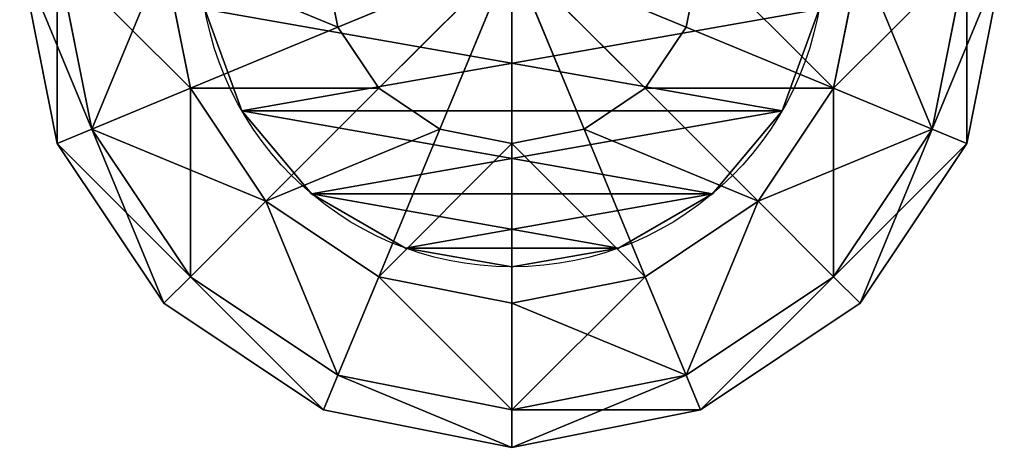
# Model space of a CAD drawing. Units: millimetres. Extents: x -129 to 3220, y -5839 to 2440.
# Drawn here: x 1340 to 1460, y -5839 to -5787 of the extents above; entities that cross this region are included whole.
import ezdxf

# ---------------------------------------------------------------- set-up
doc = ezdxf.new("R2010")
doc.units = ezdxf.units.MM
doc.layers.get('0').update_dxf_attribs({"true_color": 0xff5454})

# ---------------------------------------------------------------- blocks, each defined once
blk = doc.blocks.new('Component_7')
at = {"color": 8, "true_color": 0x64777b}
for p, q in [((31.4, 74.85, 550), (31.4, 74.85, 1400)), ((44.6, 74.85, 550), (44.6, 74.85, 1400)), ((19, 70.33, 550), (19, 70.33, 1400)), ((57, 70.33, 550), (57, 70.33, 1400)), ((8.89, 61.85, 550), (8.89, 61.85, 1400)), ((67.11, 61.85, 550), (67.11, 61.85, 1400)), ((2.29, 50.42, 550), (2.29, 50.42, 1400)), ((73.71, 50.42, 550), (73.71, 50.42, 1400)), ((0, 37.42, 550), (0, 37.42, 1400)), ((76, 37.42, 550), (76, 37.42, 1400)), ((2.29, 24.43, 550), (2.29, 24.43, 1400)), ((73.71, 24.43, 550), (73.71, 24.43, 1400)), ((8.89, 13, 550), (8.89, 13, 1400)), ((67.11, 13, 550), (67.11, 13, 1400)), ((19, 4.51, 550), (19, 4.51, 1400)), ((57, 4.51, 550), (57, 4.51, 1400)), ((31.4, 0, 550), (31.4, 0, 1400)), ((44.6, 0, 550), (44.6, 0, 1400))]:
    blk.add_line(p, q, dxfattribs=at)
for centre in [(38, 37.42, 550), (38, 37.42, 1400)]:
    blk.add_circle(centre, 38, dxfattribs=at)
mesh = blk.add_polyface(dxfattribs=at)
corners = [(2.29, 50.42, 550), (2.29, 24.43, 550), (0, 37.42, 550), (8.89, 61.85, 550), (8.89, 13, 550), (19, 70.33, 550), (19, 4.51, 550), (31.4, 74.85, 550), (31.4, 0, 550), (44.6, 74.85, 550), (44.6, 0, 550), (57, 70.33, 550), (57, 4.51, 550), (67.11, 61.85, 550), (67.11, 13, 550), (73.71, 50.42, 550), (73.71, 24.43, 550), (76, 37.42, 550)]
mesh.append_faces([[corners[k] for k in face] for face in [(0, 1, 2), (16, 15, 17)]], dxfattribs={"vtx0": -1, "color": 8})
mesh.append_faces([[corners[k] for k in face] for face in [(1, 3, 4), (4, 5, 6), (6, 7, 8), (8, 9, 10), (10, 11, 12), (12, 13, 14), (14, 15, 16)]], dxfattribs={"vtx0": -1, "vtx1": -1, "color": 8})
mesh.append_faces([[corners[k] for k in face] for face in [(1, 0, 3), (4, 3, 5), (6, 5, 7), (8, 7, 9), (10, 9, 11), (12, 11, 13), (14, 13, 15)]], dxfattribs={"vtx0": -1, "vtx2": -1, "color": 8})
mesh = blk.add_polyface(dxfattribs=at)
corners = [(2.29, 24.43, 1400), (2.29, 50.42, 1400), (0, 37.42, 1400), (8.89, 13, 1400), (8.89, 61.85, 1400), (19, 4.51, 1400), (19, 70.33, 1400), (31.4, 0, 1400), (31.4, 74.85, 1400), (44.6, 0, 1400), (44.6, 74.85, 1400), (57, 4.51, 1400), (57, 70.33, 1400), (67.11, 13, 1400), (67.11, 61.85, 1400), (73.71, 24.43, 1400), (73.71, 50.42, 1400), (76, 37.42, 1400)]
mesh.append_faces([[corners[k] for k in face] for face in [(0, 1, 2), (16, 15, 17)]], dxfattribs={"vtx0": -1, "color": 8})
mesh.append_faces([[corners[k] for k in face] for face in [(1, 3, 4), (4, 5, 6), (6, 7, 8), (8, 9, 10), (10, 11, 12), (12, 13, 14), (14, 15, 16)]], dxfattribs={"vtx0": -1, "vtx1": -1, "color": 8})
mesh.append_faces([[corners[k] for k in face] for face in [(1, 0, 3), (4, 3, 5), (6, 5, 7), (8, 7, 9), (10, 9, 11), (12, 11, 13), (14, 13, 15)]], dxfattribs={"vtx0": -1, "vtx2": -1, "color": 8})
mesh = blk.add_polyface(dxfattribs=at)
corners = [(19, 70.33, 1400), (31.4, 74.85, 550), (19, 70.33, 550), (31.4, 74.85, 1400)]
mesh.append_faces([[corners[k] for k in face] for face in [(0, 1, 2), (1, 0, 3)]], dxfattribs={"vtx0": -1, "color": 8})
mesh = blk.add_polyface(dxfattribs=at)
corners = [(31.4, 74.85, 1400), (44.6, 74.85, 550), (31.4, 74.85, 550), (44.6, 74.85, 1400)]
mesh.append_faces([[corners[k] for k in face] for face in [(0, 1, 2), (1, 0, 3)]], dxfattribs={"vtx0": -1, "color": 8})
mesh = blk.add_polyface(dxfattribs=at)
corners = [(44.6, 74.85, 1400), (57, 70.33, 550), (44.6, 74.85, 550), (57, 70.33, 1400)]
mesh.append_faces([[corners[k] for k in face] for face in [(0, 1, 2), (1, 0, 3)]], dxfattribs={"vtx0": -1, "color": 8})
mesh = blk.add_polyface(dxfattribs=at)
corners = [(8.89, 61.85, 1400), (19, 70.33, 550), (8.89, 61.85, 550), (19, 70.33, 1400)]
mesh.append_faces([[corners[k] for k in face] for face in [(0, 1, 2), (1, 0, 3)]], dxfattribs={"vtx0": -1, "color": 8})
mesh = blk.add_polyface(dxfattribs=at)
corners = [(57, 70.33, 1400), (67.11, 61.85, 550), (57, 70.33, 550), (67.11, 61.85, 1400)]
mesh.append_faces([[corners[k] for k in face] for face in [(0, 1, 2), (1, 0, 3)]], dxfattribs={"vtx0": -1, "color": 8})
mesh = blk.add_polyface(dxfattribs=at)
corners = [(8.89, 61.85, 1400), (2.29, 50.42, 550), (2.29, 50.42, 1400), (8.89, 61.85, 550)]
mesh.append_faces([[corners[k] for k in face] for face in [(0, 1, 2), (1, 0, 3)]], dxfattribs={"vtx0": -1, "color": 8})
mesh = blk.add_polyface(dxfattribs=at)
corners = [(67.11, 61.85, 550), (73.71, 50.42, 1400), (73.71, 50.42, 550), (67.11, 61.85, 1400)]
mesh.append_faces([[corners[k] for k in face] for face in [(0, 1, 2), (1, 0, 3)]], dxfattribs={"vtx0": -1, "color": 8})
mesh = blk.add_polyface(dxfattribs=at)
corners = [(2.29, 50.42, 1400), (0, 37.42, 550), (0, 37.42, 1400), (2.29, 50.42, 550)]
mesh.append_faces([[corners[k] for k in face] for face in [(0, 1, 2), (1, 0, 3)]], dxfattribs={"vtx0": -1, "color": 8})
mesh = blk.add_polyface(dxfattribs=at)
corners = [(73.71, 50.42, 550), (76, 37.42, 1400), (76, 37.42, 550), (73.71, 50.42, 1400)]
mesh.append_faces([[corners[k] for k in face] for face in [(0, 1, 2), (1, 0, 3)]], dxfattribs={"vtx0": -1, "color": 8})
mesh = blk.add_polyface(dxfattribs=at)
corners = [(0, 37.42, 1400), (2.29, 24.43, 550), (2.29, 24.43, 1400), (0, 37.42, 550)]
mesh.append_faces([[corners[k] for k in face] for face in [(0, 1, 2), (1, 0, 3)]], dxfattribs={"vtx0": -1, "color": 8})
mesh = blk.add_polyface(dxfattribs=at)
corners = [(76, 37.42, 550), (73.71, 24.43, 1400), (73.71, 24.43, 550), (76, 37.42, 1400)]
mesh.append_faces([[corners[k] for k in face] for face in [(0, 1, 2), (1, 0, 3)]], dxfattribs={"vtx0": -1, "color": 8})
mesh = blk.add_polyface(dxfattribs=at)
corners = [(2.29, 24.43, 1400), (8.89, 13, 550), (8.89, 13, 1400), (2.29, 24.43, 550)]
mesh.append_faces([[corners[k] for k in face] for face in [(0, 1, 2), (1, 0, 3)]], dxfattribs={"vtx0": -1, "color": 8})
mesh = blk.add_polyface(dxfattribs=at)
corners = [(73.71, 24.43, 550), (67.11, 13, 1400), (67.11, 13, 550), (73.71, 24.43, 1400)]
mesh.append_faces([[corners[k] for k in face] for face in [(0, 1, 2), (1, 0, 3)]], dxfattribs={"vtx0": -1, "color": 8})
mesh = blk.add_polyface(dxfattribs=at)
corners = [(19, 4.51, 1400), (8.89, 13, 550), (19, 4.51, 550), (8.89, 13, 1400)]
mesh.append_faces([[corners[k] for k in face] for face in [(0, 1, 2), (1, 0, 3)]], dxfattribs={"vtx0": -1, "color": 8})
mesh = blk.add_polyface(dxfattribs=at)
corners = [(67.11, 13, 1400), (57, 4.51, 550), (67.11, 13, 550), (57, 4.51, 1400)]
mesh.append_faces([[corners[k] for k in face] for face in [(0, 1, 2), (1, 0, 3)]], dxfattribs={"vtx0": -1, "color": 8})
mesh = blk.add_polyface(dxfattribs=at)
corners = [(31.4, 0, 1400), (19, 4.51, 550), (31.4, 0, 550), (19, 4.51, 1400)]
mesh.append_faces([[corners[k] for k in face] for face in [(0, 1, 2), (1, 0, 3)]], dxfattribs={"vtx0": -1, "color": 8})
mesh = blk.add_polyface(dxfattribs=at)
corners = [(57, 4.51, 1400), (44.6, 0, 550), (57, 4.51, 550), (44.6, 0, 1400)]
mesh.append_faces([[corners[k] for k in face] for face in [(0, 1, 2), (1, 0, 3)]], dxfattribs={"vtx0": -1, "color": 8})
mesh = blk.add_polyface(dxfattribs=at)
corners = [(44.6, 0, 1400), (31.4, 0, 550), (44.6, 0, 550), (31.4, 0, 1400)]
mesh.append_faces([[corners[k] for k in face] for face in [(0, 1, 2), (1, 0, 3)]], dxfattribs={"vtx0": -1, "color": 8})
blk = doc.blocks.new('Group21_1')
at = {"color": 8, "true_color": 0x64777b}
for p, q in [((0, 60), (22.96, 55.43)), ((0, 55.43, -22.96), (21.21, 51.21, -22.96)), ((0, 55.43, 22.96), (21.21, 51.21, 22.96)), ((21.21, 51.21, -22.96), (22.96, 55.43)), ((22.96, 55.43), (21.21, 51.21, 22.96)), ((22.96, 55.43), (42.43, 42.43)), ((16.24, 39.2, -42.43), (21.21, 51.21, -22.96)), ((21.21, 51.21, 22.96), (16.24, 39.2, 42.43)), ((21.21, 51.21, -22.96), (39.2, 39.2, -22.96)), ((21.21, 51.21, 22.96), (39.2, 39.2, 22.96)), ((0, 42.43, -42.43), (16.24, 39.2, -42.43)), ((0, 42.43, 42.43), (16.24, 39.2, 42.43)), ((39.2, 39.2, -22.96), (42.43, 42.43)), ((42.43, 42.43), (39.2, 39.2, 22.96)), ((42.43, 42.43), (55.43, 22.96)), ((8.79, 21.21, -55.43), (16.24, 39.2, -42.43)), ((16.24, 39.2, 42.43), (8.79, 21.21, 55.43)), ((16.24, 39.2, -42.43), (30, 30, -42.43)), ((16.24, 39.2, 42.43), (30, 30, 42.43)), ((30, 30, -42.43), (39.2, 39.2, -22.96)), ((39.2, 39.2, 22.96), (30, 30, 42.43)), ((39.2, 39.2, -22.96), (51.21, 21.21, -22.96)), ((39.2, 39.2, 22.96), (51.21, 21.21, 22.96)), ((16.24, 16.24, -55.43), (30, 30, -42.43)), ((30, 30, 42.43), (16.24, 16.24, 55.43)), ((30, 30, -42.43), (39.2, 16.24, -42.43)), ((30, 30, 42.43), (39.2, 16.24, 42.43)), ((0, 22.96, -55.43), (8.79, 21.21, -55.43)), ((0, 22.96, 55.43), (8.79, 21.21, 55.43)), ((51.21, 21.21, -22.96), (55.43, 22.96)), ((55.43, 22.96), (51.21, 21.21, 22.96)), ((55.43, 22.96), (60, 0)), ((0, 0, -60), (8.79, 21.21, -55.43)), ((8.79, 21.21, 55.43), (0, 0, 60)), ((8.79, 21.21, -55.43), (16.24, 16.24, -55.43)), ((8.79, 21.21, 55.43), (16.24, 16.24, 55.43)), ((39.2, 16.24, -42.43), (51.21, 21.21, -22.96)), ((51.21, 21.21, 22.96), (39.2, 16.24, 42.43)), ((51.21, 21.21, -22.96), (55.43, 0, -22.96)), ((51.21, 21.21, 22.96), (55.43, 0, 22.96)), ((0, 0, -60), (16.24, 16.24, -55.43)), ((16.24, 16.24, 55.43), (0, 0, 60)), ((16.24, 16.24, -55.43), (21.21, 8.79, -55.43)), ((16.24, 16.24, 55.43), (21.21, 8.79, 55.43)), ((21.21, 8.79, -55.43), (39.2, 16.24, -42.43)), ((39.2, 16.24, 42.43), (21.21, 8.79, 55.43)), ((39.2, 16.24, -42.43), (42.43, 0, -42.43)), ((39.2, 16.24, 42.43), (42.43, 0, 42.43)), ((0, 0, -60), (21.21, 8.79, -55.43)), ((21.21, 8.79, 55.43), (0, 0, 60)), ((21.21, 8.79, -55.43), (22.96, 0, -55.43)), ((21.21, 8.79, 55.43), (22.96, 0, 55.43)), ((22.96, 0, -55.43), (0, 0, -60)), ((0, 0, -60), (8.79, -21.21, -55.43)), ((0, 0, -60), (16.24, -16.24, -55.43)), ((0, 0, -60), (21.21, -8.79, -55.43)), ((0, 0, 60), (22.96, 0, 55.43)), ((8.79, -21.21, 55.43), (0, 0, 60)), ((16.24, -16.24, 55.43), (0, 0, 60)), ((21.21, -8.79, 55.43), (0, 0, 60)), ((22.96, 0, -55.43), (21.21, -8.79, -55.43)), ((22.96, 0, 55.43), (21.21, -8.79, 55.43)), ((42.43, 0, -42.43), (22.96, 0, -55.43)), ((22.96, 0, 55.43), (42.43, 0, 42.43)), ((42.43, 0, -42.43), (39.2, -16.24, -42.43)), ((42.43, 0, 42.43), (39.2, -16.24, 42.43)), ((55.43, 0, -22.96), (42.43, 0, -42.43)), ((42.43, 0, 42.43), (55.43, 0, 22.96)), ((55.43, 0, -22.96), (51.21, -21.21, -22.96)), ((55.43, 0, 22.96), (51.21, -21.21, 22.96)), ((60, 0), (55.43, 0, -22.96)), ((60, 0), (55.43, -22.96)), ((55.43, 0, 22.96), (60, 0)), ((21.21, -8.79, -55.43), (16.24, -16.24, -55.43)), ((21.21, -8.79, 55.43), (16.24, -16.24, 55.43)), ((21.21, -8.79, -55.43), (39.2, -16.24, -42.43)), ((39.2, -16.24, 42.43), (21.21, -8.79, 55.43)), ((16.24, -16.24, -55.43), (8.79, -21.21, -55.43)), ((16.24, -16.24, 55.43), (8.79, -21.21, 55.43)), ((16.24, -16.24, -55.43), (30, -30, -42.43)), ((30, -30, 42.43), (16.24, -16.24, 55.43)), ((39.2, -16.24, -42.43), (30, -30, -42.43)), ((39.2, -16.24, 42.43), (30, -30, 42.43)), ((39.2, -16.24, -42.43), (51.21, -21.21, -22.96)), ((51.21, -21.21, 22.96), (39.2, -16.24, 42.43)), ((8.79, -21.21, -55.43), (0, -22.96, -55.43)), ((8.79, -21.21, 55.43), (0, -22.96, 55.43)), ((8.79, -21.21, -55.43), (16.24, -39.2, -42.43)), ((16.24, -39.2, 42.43), (8.79, -21.21, 55.43)), ((51.21, -21.21, -22.96), (39.2, -39.2, -22.96)), ((51.21, -21.21, 22.96), (39.2, -39.2, 22.96)), ((51.21, -21.21, -22.96), (55.43, -22.96)), ((55.43, -22.96), (51.21, -21.21, 22.96)), ((55.43, -22.96), (42.43, -42.43)), ((30, -30, -42.43), (16.24, -39.2, -42.43)), ((30, -30, 42.43), (16.24, -39.2, 42.43)), ((30, -30, -42.43), (39.2, -39.2, -22.96)), ((39.2, -39.2, 22.96), (30, -30, 42.43)), ((16.24, -39.2, -42.43), (0, -42.43, -42.43)), ((16.24, -39.2, 42.43), (0, -42.43, 42.43)), ((16.24, -39.2, -42.43), (21.21, -51.21, -22.96)), ((21.21, -51.21, 22.96), (16.24, -39.2, 42.43)), ((39.2, -39.2, -22.96), (21.21, -51.21, -22.96)), ((39.2, -39.2, 22.96), (21.21, -51.21, 22.96)), ((39.2, -39.2, -22.96), (42.43, -42.43)), ((42.43, -42.43), (39.2, -39.2, 22.96)), ((42.43, -42.43), (22.96, -55.43)), ((21.21, -51.21, -22.96), (0, -55.43, -22.96)), ((21.21, -51.21, 22.96), (0, -55.43, 22.96)), ((21.21, -51.21, -22.96), (22.96, -55.43)), ((22.96, -55.43), (21.21, -51.21, 22.96)), ((22.96, -55.43), (0, -60))]:
    blk.add_line(p, q, dxfattribs=at)
mesh = blk.add_polyface(dxfattribs=at)
corners = [(0, 60), (21.21, 51.21, -22.96), (0, 55.43, -22.96), (22.96, 55.43)]
mesh.append_faces([[corners[k] for k in face] for face in [(0, 1, 2), (1, 0, 3)]], dxfattribs={"vtx0": -1, "color": 8})
mesh = blk.add_polyface(dxfattribs=at)
corners = [(0, 55.43, 22.96), (22.96, 55.43), (0, 60), (21.21, 51.21, 22.96)]
mesh.append_faces([[corners[k] for k in face] for face in [(0, 1, 2), (1, 0, 3)]], dxfattribs={"vtx0": -1, "color": 8})
mesh = blk.add_polyface(dxfattribs=at)
corners = [(0, 55.43, -22.96), (16.24, 39.2, -42.43), (0, 42.43, -42.43), (21.21, 51.21, -22.96)]
mesh.append_faces([[corners[k] for k in face] for face in [(0, 1, 2), (1, 0, 3)]], dxfattribs={"vtx0": -1, "color": 8})
mesh = blk.add_polyface(dxfattribs=at)
corners = [(0, 42.43, 42.43), (21.21, 51.21, 22.96), (0, 55.43, 22.96), (16.24, 39.2, 42.43)]
mesh.append_faces([[corners[k] for k in face] for face in [(0, 1, 2), (1, 0, 3)]], dxfattribs={"vtx0": -1, "color": 8})
mesh = blk.add_polyface(dxfattribs=at)
corners = [(22.96, 55.43), (39.2, 39.2, -22.96), (21.21, 51.21, -22.96), (42.43, 42.43)]
mesh.append_faces([[corners[k] for k in face] for face in [(0, 1, 2), (1, 0, 3)]], dxfattribs={"vtx0": -1, "color": 8})
mesh = blk.add_polyface(dxfattribs=at)
corners = [(21.21, 51.21, 22.96), (42.43, 42.43), (22.96, 55.43), (39.2, 39.2, 22.96)]
mesh.append_faces([[corners[k] for k in face] for face in [(0, 1, 2), (1, 0, 3)]], dxfattribs={"vtx0": -1, "color": 8})
mesh = blk.add_polyface(dxfattribs=at)
corners = [(21.21, 51.21, -22.96), (30, 30, -42.43), (16.24, 39.2, -42.43), (39.2, 39.2, -22.96)]
mesh.append_faces([[corners[k] for k in face] for face in [(0, 1, 2), (1, 0, 3)]], dxfattribs={"vtx0": -1, "color": 8})
mesh = blk.add_polyface(dxfattribs=at)
corners = [(16.24, 39.2, 42.43), (39.2, 39.2, 22.96), (21.21, 51.21, 22.96), (30, 30, 42.43)]
mesh.append_faces([[corners[k] for k in face] for face in [(0, 1, 2), (1, 0, 3)]], dxfattribs={"vtx0": -1, "color": 8})
mesh = blk.add_polyface(dxfattribs=at)
corners = [(16.24, 39.2, -42.43), (0, 22.96, -55.43), (0, 42.43, -42.43), (8.79, 21.21, -55.43)]
mesh.append_faces([[corners[k] for k in face] for face in [(0, 1, 2), (1, 0, 3)]], dxfattribs={"vtx0": -1, "color": 8})
mesh = blk.add_polyface(dxfattribs=at)
corners = [(0, 22.96, 55.43), (16.24, 39.2, 42.43), (0, 42.43, 42.43), (8.79, 21.21, 55.43)]
mesh.append_faces([[corners[k] for k in face] for face in [(0, 1, 2), (1, 0, 3)]], dxfattribs={"vtx0": -1, "color": 8})
mesh = blk.add_polyface(dxfattribs=at)
corners = [(39.2, 39.2, -22.96), (55.43, 22.96), (51.21, 21.21, -22.96), (42.43, 42.43)]
mesh.append_faces([[corners[k] for k in face] for face in [(0, 1, 2), (1, 0, 3)]], dxfattribs={"vtx0": -1, "color": 8})
mesh = blk.add_polyface(dxfattribs=at)
corners = [(55.43, 22.96), (39.2, 39.2, 22.96), (51.21, 21.21, 22.96), (42.43, 42.43)]
mesh.append_faces([[corners[k] for k in face] for face in [(0, 1, 2), (1, 0, 3)]], dxfattribs={"vtx0": -1, "color": 8})
mesh = blk.add_polyface(dxfattribs=at)
corners = [(16.24, 39.2, -42.43), (16.24, 16.24, -55.43), (8.79, 21.21, -55.43), (30, 30, -42.43)]
mesh.append_faces([[corners[k] for k in face] for face in [(0, 1, 2), (1, 0, 3)]], dxfattribs={"vtx0": -1, "color": 8})
mesh = blk.add_polyface(dxfattribs=at)
corners = [(16.24, 16.24, 55.43), (16.24, 39.2, 42.43), (8.79, 21.21, 55.43), (30, 30, 42.43)]
mesh.append_faces([[corners[k] for k in face] for face in [(0, 1, 2), (1, 0, 3)]], dxfattribs={"vtx0": -1, "color": 8})
mesh = blk.add_polyface(dxfattribs=at)
corners = [(30, 30, -42.43), (51.21, 21.21, -22.96), (39.2, 16.24, -42.43), (39.2, 39.2, -22.96)]
mesh.append_faces([[corners[k] for k in face] for face in [(0, 1, 2), (1, 0, 3)]], dxfattribs={"vtx0": -1, "color": 8})
mesh = blk.add_polyface(dxfattribs=at)
corners = [(51.21, 21.21, 22.96), (30, 30, 42.43), (39.2, 16.24, 42.43), (39.2, 39.2, 22.96)]
mesh.append_faces([[corners[k] for k in face] for face in [(0, 1, 2), (1, 0, 3)]], dxfattribs={"vtx0": -1, "color": 8})
mesh = blk.add_polyface(dxfattribs=at)
corners = [(30, 30, -42.43), (21.21, 8.79, -55.43), (16.24, 16.24, -55.43), (39.2, 16.24, -42.43)]
mesh.append_faces([[corners[k] for k in face] for face in [(0, 1, 2), (1, 0, 3)]], dxfattribs={"vtx0": -1, "color": 8})
mesh = blk.add_polyface(dxfattribs=at)
corners = [(21.21, 8.79, 55.43), (30, 30, 42.43), (16.24, 16.24, 55.43), (39.2, 16.24, 42.43)]
mesh.append_faces([[corners[k] for k in face] for face in [(0, 1, 2), (1, 0, 3)]], dxfattribs={"vtx0": -1, "color": 8})
mesh = blk.add_polyface(dxfattribs=at)
corners = [(8.79, 21.21, -55.43), (0, 0, -60), (0, 22.96, -55.43)]
mesh.append_faces([[corners[k] for k in face] for face in [(0, 1, 2)]], dxfattribs={"color": 8})
mesh = blk.add_polyface(dxfattribs=at)
corners = [(8.79, 21.21, 55.43), (0, 22.96, 55.43), (0, 0, 60)]
mesh.append_faces([[corners[k] for k in face] for face in [(0, 1, 2)]], dxfattribs={"color": 8})
mesh = blk.add_polyface(dxfattribs=at)
corners = [(51.21, 21.21, -22.96), (60, 0), (55.43, 0, -22.96), (55.43, 22.96)]
mesh.append_faces([[corners[k] for k in face] for face in [(0, 1, 2), (1, 0, 3)]], dxfattribs={"vtx0": -1, "color": 8})
mesh = blk.add_polyface(dxfattribs=at)
corners = [(55.43, 22.96), (55.43, 0, 22.96), (60, 0), (51.21, 21.21, 22.96)]
mesh.append_faces([[corners[k] for k in face] for face in [(0, 1, 2), (1, 0, 3)]], dxfattribs={"vtx0": -1, "color": 8})
mesh = blk.add_polyface(dxfattribs=at)
corners = [(16.24, 16.24, -55.43), (0, 0, -60), (8.79, 21.21, -55.43)]
mesh.append_faces([[corners[k] for k in face] for face in [(0, 1, 2)]], dxfattribs={"color": 8})
mesh = blk.add_polyface(dxfattribs=at)
corners = [(16.24, 16.24, 55.43), (8.79, 21.21, 55.43), (0, 0, 60)]
mesh.append_faces([[corners[k] for k in face] for face in [(0, 1, 2)]], dxfattribs={"color": 8})
mesh = blk.add_polyface(dxfattribs=at)
corners = [(39.2, 16.24, -42.43), (55.43, 0, -22.96), (42.43, 0, -42.43), (51.21, 21.21, -22.96)]
mesh.append_faces([[corners[k] for k in face] for face in [(0, 1, 2), (1, 0, 3)]], dxfattribs={"vtx0": -1, "color": 8})
mesh = blk.add_polyface(dxfattribs=at)
corners = [(51.21, 21.21, 22.96), (42.43, 0, 42.43), (55.43, 0, 22.96), (39.2, 16.24, 42.43)]
mesh.append_faces([[corners[k] for k in face] for face in [(0, 1, 2), (1, 0, 3)]], dxfattribs={"vtx0": -1, "color": 8})
mesh = blk.add_polyface(dxfattribs=at)
corners = [(21.21, 8.79, -55.43), (0, 0, -60), (16.24, 16.24, -55.43)]
mesh.append_faces([[corners[k] for k in face] for face in [(0, 1, 2)]], dxfattribs={"color": 8})
mesh = blk.add_polyface(dxfattribs=at)
corners = [(21.21, 8.79, 55.43), (16.24, 16.24, 55.43), (0, 0, 60)]
mesh.append_faces([[corners[k] for k in face] for face in [(0, 1, 2)]], dxfattribs={"color": 8})
mesh = blk.add_polyface(dxfattribs=at)
corners = [(39.2, 16.24, -42.43), (22.96, 0, -55.43), (21.21, 8.79, -55.43), (42.43, 0, -42.43)]
mesh.append_faces([[corners[k] for k in face] for face in [(0, 1, 2), (1, 0, 3)]], dxfattribs={"vtx0": -1, "color": 8})
mesh = blk.add_polyface(dxfattribs=at)
corners = [(22.96, 0, 55.43), (39.2, 16.24, 42.43), (21.21, 8.79, 55.43), (42.43, 0, 42.43)]
mesh.append_faces([[corners[k] for k in face] for face in [(0, 1, 2), (1, 0, 3)]], dxfattribs={"vtx0": -1, "color": 8})
mesh = blk.add_polyface(dxfattribs=at)
corners = [(22.96, 0, -55.43), (0, 0, -60), (21.21, 8.79, -55.43)]
mesh.append_faces([[corners[k] for k in face] for face in [(0, 1, 2)]], dxfattribs={"color": 8})
mesh = blk.add_polyface(dxfattribs=at)
corners = [(22.96, 0, 55.43), (21.21, 8.79, 55.43), (0, 0, 60)]
mesh.append_faces([[corners[k] for k in face] for face in [(0, 1, 2)]], dxfattribs={"color": 8})
mesh = blk.add_polyface(dxfattribs=at)
corners = [(8.79, -21.21, -55.43), (0, -22.96, -55.43), (0, 0, -60)]
mesh.append_faces([[corners[k] for k in face] for face in [(0, 1, 2)]], dxfattribs={"color": 8})
mesh = blk.add_polyface(dxfattribs=at)
corners = [(16.24, -16.24, -55.43), (8.79, -21.21, -55.43), (0, 0, -60)]
mesh.append_faces([[corners[k] for k in face] for face in [(0, 1, 2)]], dxfattribs={"color": 8})
mesh = blk.add_polyface(dxfattribs=at)
corners = [(21.21, -8.79, -55.43), (16.24, -16.24, -55.43), (0, 0, -60)]
mesh.append_faces([[corners[k] for k in face] for face in [(0, 1, 2)]], dxfattribs={"color": 8})
mesh = blk.add_polyface(dxfattribs=at)
corners = [(22.96, 0, -55.43), (21.21, -8.79, -55.43), (0, 0, -60)]
mesh.append_faces([[corners[k] for k in face] for face in [(0, 1, 2)]], dxfattribs={"color": 8})
mesh = blk.add_polyface(dxfattribs=at)
corners = [(8.79, -21.21, 55.43), (0, 0, 60), (0, -22.96, 55.43)]
mesh.append_faces([[corners[k] for k in face] for face in [(0, 1, 2)]], dxfattribs={"color": 8})
mesh = blk.add_polyface(dxfattribs=at)
corners = [(16.24, -16.24, 55.43), (0, 0, 60), (8.79, -21.21, 55.43)]
mesh.append_faces([[corners[k] for k in face] for face in [(0, 1, 2)]], dxfattribs={"color": 8})
mesh = blk.add_polyface(dxfattribs=at)
corners = [(21.21, -8.79, 55.43), (0, 0, 60), (16.24, -16.24, 55.43)]
mesh.append_faces([[corners[k] for k in face] for face in [(0, 1, 2)]], dxfattribs={"color": 8})
mesh = blk.add_polyface(dxfattribs=at)
corners = [(22.96, 0, 55.43), (0, 0, 60), (21.21, -8.79, 55.43)]
mesh.append_faces([[corners[k] for k in face] for face in [(0, 1, 2)]], dxfattribs={"color": 8})
mesh = blk.add_polyface(dxfattribs=at)
corners = [(22.96, 0, -55.43), (39.2, -16.24, -42.43), (21.21, -8.79, -55.43), (42.43, 0, -42.43)]
mesh.append_faces([[corners[k] for k in face] for face in [(0, 1, 2), (1, 0, 3)]], dxfattribs={"vtx0": -1, "color": 8})
mesh = blk.add_polyface(dxfattribs=at)
corners = [(39.2, -16.24, 42.43), (22.96, 0, 55.43), (21.21, -8.79, 55.43), (42.43, 0, 42.43)]
mesh.append_faces([[corners[k] for k in face] for face in [(0, 1, 2), (1, 0, 3)]], dxfattribs={"vtx0": -1, "color": 8})
mesh = blk.add_polyface(dxfattribs=at)
corners = [(39.2, -16.24, -42.43), (55.43, 0, -22.96), (51.21, -21.21, -22.96), (42.43, 0, -42.43)]
mesh.append_faces([[corners[k] for k in face] for face in [(0, 1, 2), (1, 0, 3)]], dxfattribs={"vtx0": -1, "color": 8})
mesh = blk.add_polyface(dxfattribs=at)
corners = [(55.43, 0, 22.96), (39.2, -16.24, 42.43), (51.21, -21.21, 22.96), (42.43, 0, 42.43)]
mesh.append_faces([[corners[k] for k in face] for face in [(0, 1, 2), (1, 0, 3)]], dxfattribs={"vtx0": -1, "color": 8})
mesh = blk.add_polyface(dxfattribs=at)
corners = [(51.21, -21.21, -22.96), (60, 0), (55.43, -22.96), (55.43, 0, -22.96)]
mesh.append_faces([[corners[k] for k in face] for face in [(0, 1, 2), (1, 0, 3)]], dxfattribs={"vtx0": -1, "color": 8})
mesh = blk.add_polyface(dxfattribs=at)
corners = [(60, 0), (51.21, -21.21, 22.96), (55.43, -22.96), (55.43, 0, 22.96)]
mesh.append_faces([[corners[k] for k in face] for face in [(0, 1, 2), (1, 0, 3)]], dxfattribs={"vtx0": -1, "color": 8})
mesh = blk.add_polyface(dxfattribs=at)
corners = [(21.21, -8.79, -55.43), (30, -30, -42.43), (16.24, -16.24, -55.43), (39.2, -16.24, -42.43)]
mesh.append_faces([[corners[k] for k in face] for face in [(0, 1, 2), (1, 0, 3)]], dxfattribs={"vtx0": -1, "color": 8})
mesh = blk.add_polyface(dxfattribs=at)
corners = [(30, -30, 42.43), (21.21, -8.79, 55.43), (16.24, -16.24, 55.43), (39.2, -16.24, 42.43)]
mesh.append_faces([[corners[k] for k in face] for face in [(0, 1, 2), (1, 0, 3)]], dxfattribs={"vtx0": -1, "color": 8})
mesh = blk.add_polyface(dxfattribs=at)
corners = [(16.24, -16.24, -55.43), (16.24, -39.2, -42.43), (8.79, -21.21, -55.43), (30, -30, -42.43)]
mesh.append_faces([[corners[k] for k in face] for face in [(0, 1, 2), (1, 0, 3)]], dxfattribs={"vtx0": -1, "color": 8})
mesh = blk.add_polyface(dxfattribs=at)
corners = [(16.24, -39.2, 42.43), (16.24, -16.24, 55.43), (8.79, -21.21, 55.43), (30, -30, 42.43)]
mesh.append_faces([[corners[k] for k in face] for face in [(0, 1, 2), (1, 0, 3)]], dxfattribs={"vtx0": -1, "color": 8})
mesh = blk.add_polyface(dxfattribs=at)
corners = [(30, -30, -42.43), (51.21, -21.21, -22.96), (39.2, -39.2, -22.96), (39.2, -16.24, -42.43)]
mesh.append_faces([[corners[k] for k in face] for face in [(0, 1, 2), (1, 0, 3)]], dxfattribs={"vtx0": -1, "color": 8})
mesh = blk.add_polyface(dxfattribs=at)
corners = [(51.21, -21.21, 22.96), (30, -30, 42.43), (39.2, -39.2, 22.96), (39.2, -16.24, 42.43)]
mesh.append_faces([[corners[k] for k in face] for face in [(0, 1, 2), (1, 0, 3)]], dxfattribs={"vtx0": -1, "color": 8})
mesh = blk.add_polyface(dxfattribs=at)
corners = [(8.79, -21.21, -55.43), (0, -42.43, -42.43), (0, -22.96, -55.43), (16.24, -39.2, -42.43)]
mesh.append_faces([[corners[k] for k in face] for face in [(0, 1, 2), (1, 0, 3)]], dxfattribs={"vtx0": -1, "color": 8})
mesh = blk.add_polyface(dxfattribs=at)
corners = [(0, -42.43, 42.43), (8.79, -21.21, 55.43), (0, -22.96, 55.43), (16.24, -39.2, 42.43)]
mesh.append_faces([[corners[k] for k in face] for face in [(0, 1, 2), (1, 0, 3)]], dxfattribs={"vtx0": -1, "color": 8})
mesh = blk.add_polyface(dxfattribs=at)
corners = [(39.2, -39.2, -22.96), (55.43, -22.96), (42.43, -42.43), (51.21, -21.21, -22.96)]
mesh.append_faces([[corners[k] for k in face] for face in [(0, 1, 2), (1, 0, 3)]], dxfattribs={"vtx0": -1, "color": 8})
mesh = blk.add_polyface(dxfattribs=at)
corners = [(55.43, -22.96), (39.2, -39.2, 22.96), (42.43, -42.43), (51.21, -21.21, 22.96)]
mesh.append_faces([[corners[k] for k in face] for face in [(0, 1, 2), (1, 0, 3)]], dxfattribs={"vtx0": -1, "color": 8})
mesh = blk.add_polyface(dxfattribs=at)
corners = [(39.2, -39.2, -22.96), (16.24, -39.2, -42.43), (30, -30, -42.43), (21.21, -51.21, -22.96)]
mesh.append_faces([[corners[k] for k in face] for face in [(0, 1, 2), (1, 0, 3)]], dxfattribs={"vtx0": -1, "color": 8})
mesh = blk.add_polyface(dxfattribs=at)
corners = [(30, -30, 42.43), (21.21, -51.21, 22.96), (39.2, -39.2, 22.96), (16.24, -39.2, 42.43)]
mesh.append_faces([[corners[k] for k in face] for face in [(0, 1, 2), (1, 0, 3)]], dxfattribs={"vtx0": -1, "color": 8})
mesh = blk.add_polyface(dxfattribs=at)
corners = [(21.21, -51.21, -22.96), (0, -42.43, -42.43), (16.24, -39.2, -42.43), (0, -55.43, -22.96)]
mesh.append_faces([[corners[k] for k in face] for face in [(0, 1, 2), (1, 0, 3)]], dxfattribs={"vtx0": -1, "color": 8})
mesh = blk.add_polyface(dxfattribs=at)
corners = [(16.24, -39.2, 42.43), (0, -55.43, 22.96), (21.21, -51.21, 22.96), (0, -42.43, 42.43)]
mesh.append_faces([[corners[k] for k in face] for face in [(0, 1, 2), (1, 0, 3)]], dxfattribs={"vtx0": -1, "color": 8})
mesh = blk.add_polyface(dxfattribs=at)
corners = [(42.43, -42.43), (21.21, -51.21, -22.96), (39.2, -39.2, -22.96), (22.96, -55.43)]
mesh.append_faces([[corners[k] for k in face] for face in [(0, 1, 2), (1, 0, 3)]], dxfattribs={"vtx0": -1, "color": 8})
mesh = blk.add_polyface(dxfattribs=at)
corners = [(39.2, -39.2, 22.96), (22.96, -55.43), (42.43, -42.43), (21.21, -51.21, 22.96)]
mesh.append_faces([[corners[k] for k in face] for face in [(0, 1, 2), (1, 0, 3)]], dxfattribs={"vtx0": -1, "color": 8})
mesh = blk.add_polyface(dxfattribs=at)
corners = [(22.96, -55.43), (0, -55.43, -22.96), (21.21, -51.21, -22.96), (0, -60)]
mesh.append_faces([[corners[k] for k in face] for face in [(0, 1, 2), (1, 0, 3)]], dxfattribs={"vtx0": -1, "color": 8})
mesh = blk.add_polyface(dxfattribs=at)
corners = [(21.21, -51.21, 22.96), (0, -60), (22.96, -55.43), (0, -55.43, 22.96)]
mesh.append_faces([[corners[k] for k in face] for face in [(0, 1, 2), (1, 0, 3)]], dxfattribs={"vtx0": -1, "color": 8})
blk = doc.blocks.new('Component_6')
blk.add_line((60, 60, 800), (98, 60, 800))
for name, p in [('Group21_1', (60, 60, 1400)), ('Component_7', (22, 22.58))]:
    blk.add_blockref(name, p)
blk = doc.blocks.new('Group_34')
at = {"rotation": 90}
blk.add_blockref('Component_6', (120, 2328.44, -550), dxfattribs=at)

msp = doc.modelspace()

# ---------------------------------------------------------------- block references
at = {"rotation": 180}
msp.add_blockref('Group_34', (1460, -3390.92, 1.95), dxfattribs=at)

doc.saveas('drawing.dxf')
